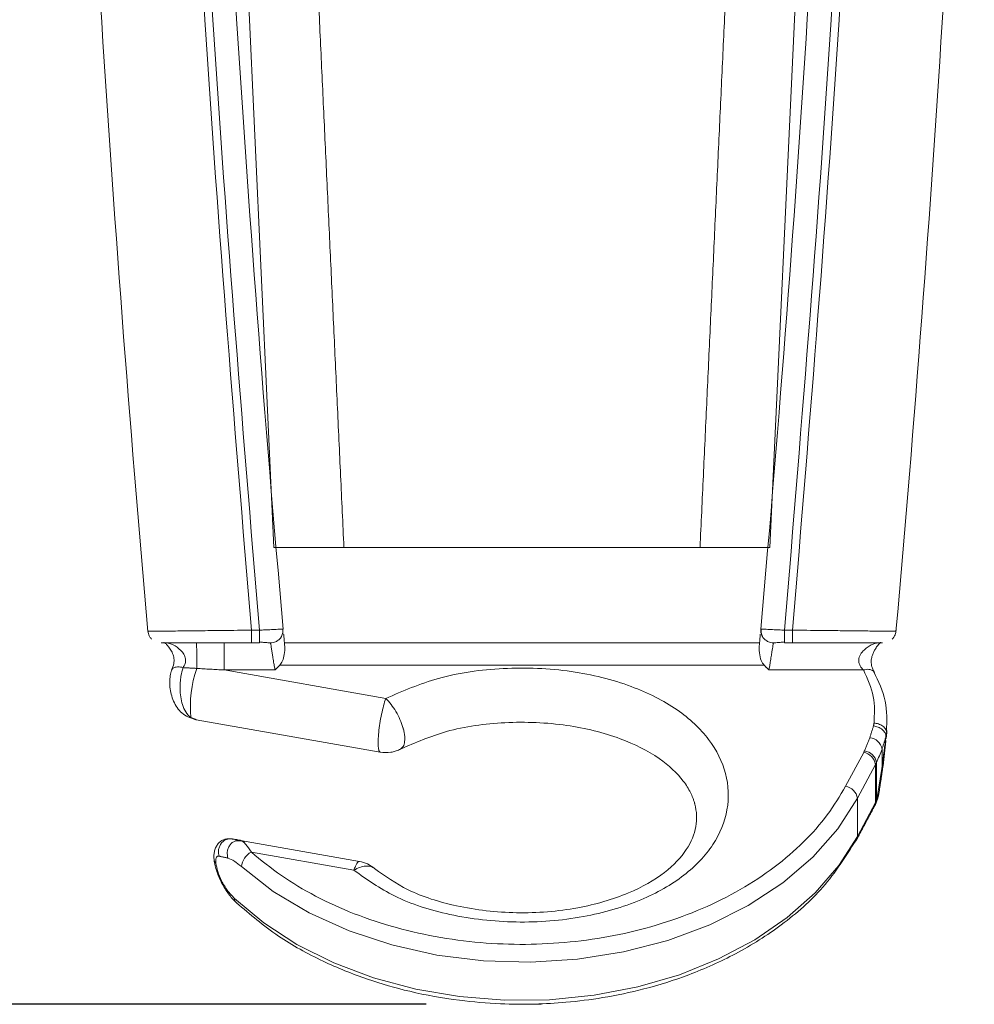
# Model space of a CAD drawing. Units: millimetres. Extents: x 2819.7 to 2858.5, y 930.2 to 965.1.
# Drawn here: x 2826.6 to 2829, y 933.3 to 935.8 of the extents above; entities that cross this region are included whole.
import ezdxf

# ---------------------------------------------------------------- set-up
doc = ezdxf.new("R2010")
doc.units = ezdxf.units.MM
doc.header["$LTSCALE"] = 10
doc.header["$MEASUREMENT"] = 0
doc.layers.add('Dimensions', color=1, linetype='Continuous')
doc.styles.get("Standard").update_dxf_attribs({"font": 'arial_0.ttf'})
doc.dimstyles.new('ISO-25', dxfattribs={"dimscale": 0, "dimtxt": 0.5, "dimasz": 0.5, "dimexe": 0.5, "dimexo": 0.25, "dimgap": 0.2, "dimtad": 0, "dimdsep": 46, "dimtxsty": 'Standard', "dimcen": 0, "dimazin": 0, "dimtfac": 1, "dimtmove": 0, "dimatfit": 3, "dimfxl": 1, "dimarcsym": 0})

# ---------------------------------------------------------------- blocks, each defined once
blk = doc.blocks.new('*D2')
at = {"layer": 'Defpoints', "color": 0, "transparency": 16777216}
for p in [(2820.2336, 942.8247), (2823.9295, 942.8247), (2827.8786, 933.3266)]:
    blk.add_point(p, dxfattribs=at)
at = {"layer": 'Dimensions', "color": 0, "lineweight": -2, "transparency": 16777216}
for p, q in [((2823.6795, 942.8247), (2819.7336, 942.8247)), ((2820.2336, 942.3247), (2820.2336, 938.8543)), ((2820.2336, 933.8266), (2820.2336, 937.297)), ((2827.6286, 933.3266), (2819.7336, 933.3266))]:
    blk.add_line(p, q, dxfattribs=at)
at = {"layer": 'Dimensions', "color": 0, "transparency": 16777216}
for points in [[(2820.1503, 942.3247), (2820.3169, 942.3247), (2820.2336, 942.8247)], [(2820.1503, 933.8266), (2820.3169, 933.8266), (2820.2336, 933.3266)]]:
    blk.add_solid(points, dxfattribs=at)
at = {"layer": 'Dimensions', "color": 0, "transparency": 16777216, "insert": (2820.2336, 938.0756), "char_height": 0.5, "attachment_point": 5, "rotation": 90}
blk.add_mtext('9.5"', dxfattribs=at)

msp = doc.modelspace()

# ---------------------------------------------------------------- linework, layer by layer
at = {"color": 7, "linetype": 'Continuous', "lineweight": 15}
for p, q in [((2828.4817, 934.4585), (2828.682, 938.7822)), ((2827.0748, 938.2702), (2827.2513, 934.4585)), ((2827.4249, 934.4585), (2828.3082, 934.4585)), ((2827.1954, 934.2538), (2827.2152, 934.2538)), ((2828.5178, 934.2538), (2828.5376, 934.2538)), ((2827.1276, 934.1551), (2827.1276, 934.2211)), ((2827.1954, 934.2223), (2827.2152, 934.2223)), ((2827.2773, 934.2223), (2828.4557, 934.2223)), ((2828.5178, 934.2223), (2828.5376, 934.2223)), ((2828.4673, 934.1666), (2827.2657, 934.1666)), ((2827.1276, 934.1551), (2827.5287, 934.0844)), ((2827.2538, 934.1551), (2827.1276, 934.1551)), ((2828.7135, 934.1551), (2828.4792, 934.1551)), ((2827.0586, 934.0316), (2827.5151, 933.9511)), ((2828.6693, 933.8669), (2828.7142, 933.9508)), ((2828.746, 933.9255), (2828.746, 933.8309)), ((2828.6988, 933.8368), (2828.7436, 933.9206)), ((2828.7436, 933.9206), (2828.7436, 933.826)), ((2828.6988, 933.7421), (2828.6988, 933.8368)), ((2828.7436, 933.826), (2828.6988, 933.7421)), ((2827.4633, 933.6804), (2827.1686, 933.7324)), ((2827.4496, 933.6586), (2827.1952, 933.7034))]:
    msp.add_line(p, q, dxfattribs=at)
at = {"color": 7, "linetype": 'Continuous', "lineweight": 0}
msp.add_line((2827.8431, 933.3266), (2827.914, 933.3266), dxfattribs=at)
at = {"color": 7, "linetype": 'Continuous', "lineweight": 15, "flags": 128}
for points in [[(2828.77, 933.985), (2828.7702, 933.9874), (2828.7705, 933.9899), (2828.7707, 933.9924), (2828.7709, 933.9949), (2828.7712, 933.9973), (2828.7714, 933.9998), (2828.7716, 934.0023), (2828.7719, 934.0047)], [(2827.1705, 933.6673), (2827.2494, 933.606), (2827.3389, 933.5526), (2827.4376, 933.508), (2827.5437, 933.473), (2827.6554, 933.4481), (2827.7707, 933.4337), (2827.8877, 933.4303), (2828.0044, 933.4377), (2828.1186, 933.4559), (2828.2285, 933.4845), (2828.3322, 933.5231), (2828.4277, 933.571), (2828.5135, 933.6274), (2828.5881, 933.6912), (2828.6503, 933.7614), (2828.6988, 933.8368)], [(2828.7419, 933.819), (2828.7431, 933.8218), (2828.7436, 933.826)], [(2828.6988, 933.7421), (2828.6527, 933.67), (2828.5942, 933.6026), (2828.5242, 933.5409), (2828.4438, 933.4859), (2828.3543, 933.4384), (2828.2571, 933.3993), (2828.1537, 933.3691), (2828.0457, 933.3483), (2827.9349, 933.3373), (2827.823, 933.3362), (2827.7119, 933.345), (2827.6031, 933.3636), (2827.4986, 933.3918), (2827.3998, 933.4289), (2827.3084, 933.4746), (2827.2259, 933.528), (2827.1534, 933.5883)], [(2828.6945, 933.7317), (2828.6966, 933.7342), (2828.6971, 933.7352)], [(2828.6971, 933.7352), (2828.6982, 933.7379), (2828.6988, 933.7421)]]:
    msp.add_lwpolyline(points, dxfattribs=at)
at = {"color": 7, "linetype": 'Continuous', "lineweight": 15}
for centre, radius, start, end in [((2885.7668, 939.4798), 59.0599, 182.045408, 185.079426), ((2885.7668, 939.4798), 58.7253, 182.045408, 185.102845), ((2769.9663, 939.4798), 58.7253, 354.897155, 357.954592), ((2769.9663, 939.4798), 59.0599, 354.920552, 357.954592), ((2827.3329, 934.0653), 0.2888, 161.0725, 185.6243), ((2828.7258, 933.9528), 0.0344, 10.3451, 84.2234), ((2828.7071, 933.9144), 0.037, 9.6661, 79.0174), ((2828.7112, 933.9193), 0.0354, 10.1106, 82.3298), ((2828.0395, 934.234), 0.7709, 336.4114, 339.1004), ((2828.6831, 933.953), 0.0686, 331.8511, 336.398), ((2828.6623, 933.8306), 0.037, 9.6661, 79.0174), ((2828.7313, 933.8308), 0.0147, 316.4632, 0.5269), ((2828.6831, 933.8584), 0.0686, 331.8511, 336.398), ((2828.0291, 934.1439), 0.7823, 336.4175, 336.5222), ((2827.2178, 933.6615), 0.0477, 118.411, 173.0328)]:
    msp.add_arc(centre, radius, start, end, dxfattribs=at)
for points, knots in [([(2827.1954, 934.2538), (2827.1525, 934.7743), (2827.0666, 935.8155), (2827.0223, 936.8592), (2827.0002, 937.381)], [0, 0, 0, 0, 0.499998, 1, 1, 1, 1]), ([(2827.2152, 934.2538), (2827.1722, 934.7745), (2827.0863, 935.8158), (2827.042, 936.8598), (2827.0199, 937.3817)], [0, 0, 0, 0, 0.499998, 1, 1, 1, 1]), ([(2828.7131, 937.3817), (2828.691, 936.8598), (2828.6468, 935.8158), (2828.5608, 934.7745), (2828.5178, 934.2538)], [0, 0, 0, 0, 0.500002, 1, 1, 1, 1]), ([(2827.2513, 934.4585), (2827.2663, 934.4585), (2827.2963, 934.4585), (2827.359, 934.4585), (2827.4036, 934.4585), (2827.4249, 934.4585)], [0, 0, 0, 0, 0.343806, 0.687642, 1, 1, 1, 1]), ([(2828.3082, 934.4585), (2828.3316, 934.4585), (2828.3783, 934.4585), (2828.44, 934.4585), (2828.4682, 934.4585), (2828.4817, 934.4585)], [0, 0, 0, 0, 0.343511, 0.687039, 1, 1, 1, 1]), ([(2826.9386, 934.2541), (2826.939, 934.2501), (2826.9397, 934.2439), (2826.9435, 934.2364), (2826.9464, 934.2332), (2826.9479, 934.2315)], [0, 0, 0, 0, 0.478443, 0.736418, 1, 1, 1, 1]), ([(2826.9405, 934.251), (2826.9402, 934.251), (2826.9391, 934.251), (2826.9528, 934.2511), (2826.9806, 934.2514), (2827.0221, 934.2519), (2827.0718, 934.2524), (2827.1302, 934.2531), (2827.1722, 934.2535), (2827.1954, 934.2538)], [0, 0, 0, 0, 0.072716, 0.223057, 0.378501, 0.53394, 0.687113, 0.827043, 1, 1, 1, 1]), ([(2827.2152, 934.2538), (2827.2199, 934.254), (2827.2288, 934.2544), (2827.2434, 934.2551), (2827.2557, 934.2557), (2827.2647, 934.2561), (2827.2706, 934.2564), (2827.2716, 934.2565), (2827.2721, 934.2565)], [0, 0, 0, 0, 0.174944, 0.328657, 0.571424, 0.720568, 0.865564, 1, 1, 1, 1]), ([(2827.2152, 934.2247), (2827.2152, 934.2267), (2827.2152, 934.2307), (2827.2152, 934.2415), (2827.2152, 934.2497), (2827.2152, 934.2538)], [0, 0, 0, 0, 0.332702, 0.666351, 1, 1, 1, 1]), ([(2827.255, 934.2247), (2827.258, 934.2264), (2827.2642, 934.2296), (2827.2704, 934.2379), (2827.2737, 934.2473), (2827.2733, 934.2538), (2827.273, 934.2569)], [0, 0, 0, 0, 0.253349, 0.513021, 0.765601, 1, 1, 1, 1]), ([(2827.2776, 934.2194), (2827.2771, 934.2244), (2827.2762, 934.2344), (2827.2756, 934.2413), (2827.2753, 934.2448)], [0, 0, 0, 0, 0.5053637, 1, 1, 1, 1]), ([(2828.4577, 934.2442), (2828.4574, 934.2409), (2828.4568, 934.2341), (2828.4559, 934.2244), (2828.4555, 934.2194)], [0, 0, 0, 0, 0.481846, 1, 1, 1, 1]), ([(2828.46, 934.2569), (2828.4597, 934.2538), (2828.4593, 934.2473), (2828.4626, 934.2379), (2828.4689, 934.2296), (2828.475, 934.2264), (2828.478, 934.2247)], [0, 0, 0, 0, 0.234365, 0.486933, 0.746618, 1, 1, 1, 1]), ([(2828.461, 934.2565), (2828.4614, 934.2565), (2828.4624, 934.2564), (2828.4683, 934.2561), (2828.4773, 934.2557), (2828.4896, 934.2551), (2828.5042, 934.2544), (2828.5131, 934.254), (2828.5178, 934.2538)], [0, 0, 0, 0, 0.135159, 0.280035, 0.42906, 0.671606, 0.825192, 1, 1, 1, 1]), ([(2828.5178, 934.2247), (2828.5178, 934.2267), (2828.5178, 934.2308), (2828.5178, 934.2415), (2828.5178, 934.2497), (2828.5178, 934.2538)], [0, 0, 0, 0, 0.332059, 0.66603, 1, 1, 1, 1]), ([(2828.5376, 934.2538), (2828.5613, 934.2535), (2828.6024, 934.2531), (2828.6605, 934.2525), (2828.7089, 934.2519), (2828.7503, 934.2515), (2828.7787, 934.2512), (2828.7935, 934.251), (2828.7928, 934.251), (2828.7925, 934.251)], [0, 0, 0, 0, 0.176751, 0.305234, 0.464668, 0.610339, 0.765119, 0.916073, 1, 1, 1, 1]), ([(2828.7852, 934.2315), (2828.7866, 934.2332), (2828.7895, 934.2364), (2828.7934, 934.2439), (2828.794, 934.2501), (2828.7944, 934.2541)], [0, 0, 0, 0, 0.263581, 0.521557, 1, 1, 1, 1]), ([(2826.9717, 934.2223), (2826.9752, 934.2223), (2826.982, 934.2223), (2827.0082, 934.2223), (2827.0444, 934.2223), (2827.0897, 934.2223), (2827.141, 934.2223), (2827.1773, 934.2223), (2827.1954, 934.2223)], [0, 0, 0, 0, 0.165878, 0.332176, 0.499029, 0.666269, 0.833561, 1, 1, 1, 1]), ([(2826.978, 934.2232), (2826.9782, 934.2233), (2826.9787, 934.2236), (2826.9823, 934.221), (2826.9877, 934.2157), (2826.9941, 934.2073), (2827, 934.1966), (2827.004, 934.184), (2827.0032, 934.1693), (2826.9996, 934.1601), (2826.9975, 934.1549)], [0, 0, 0, 0, 0.091749, 0.207994, 0.335302, 0.469218, 0.601797, 0.722974, 0.843017, 1, 1, 1, 1]), ([(2827.0258, 934.1609), (2827.0278, 934.1641), (2827.0308, 934.1688), (2827.0323, 934.1766), (2827.0321, 934.1827), (2827.0306, 934.1886), (2827.0269, 934.1961), (2827.0175, 934.2075), (2827.0045, 934.2162), (2826.9924, 934.2214), (2826.9873, 934.222), (2826.9849, 934.2223)], [0, 0, 0, 0, 0.120307, 0.178846, 0.23718, 0.296557, 0.35796, 0.48597, 0.748811, 0.877251, 1, 1, 1, 1]), ([(2827.0597, 934.1589), (2827.0598, 934.1616), (2827.0599, 934.1672), (2827.06, 934.1775), (2827.06, 934.189), (2827.0599, 934.2006), (2827.0596, 934.2105), (2827.0592, 934.2176), (2827.0588, 934.2216), (2827.0586, 934.2221), (2827.0584, 934.2223)], [0, 0, 0, 0, 0.107874, 0.229187, 0.361467, 0.5, 0.638533, 0.770813, 0.892126, 1, 1, 1, 1]), ([(2827.2148, 934.2247), (2827.2185, 934.2243), (2827.2257, 934.2236), (2827.2338, 934.2228), (2827.2391, 934.2224), (2827.24, 934.2223), (2827.2405, 934.2223)], [0, 0, 0, 0, 0.282976, 0.543769, 0.782672, 1, 1, 1, 1]), ([(2827.2152, 934.2223), (2827.2152, 934.2224), (2827.2152, 934.2224), (2827.2152, 934.2247), (2827.2152, 934.2247)], [0, 0, 0, 0, 0.99717, 1, 1, 1, 1]), ([(2827.2551, 934.2248), (2827.2532, 934.2241), (2827.2493, 934.2226), (2827.245, 934.2224), (2827.2429, 934.2223)], [0, 0, 0, 0, 0.480125, 1, 1, 1, 1]), ([(2827.2429, 934.2223), (2827.2429, 934.2219), (2827.243, 934.2212), (2827.2439, 934.2158), (2827.2452, 934.2079), (2827.2466, 934.1988), (2827.2485, 934.1873), (2827.2505, 934.1748), (2827.2524, 934.1632), (2827.2534, 934.1575), (2827.2538, 934.1551)], [0, 0, 0, 0, 0.128513, 0.261619, 0.3726, 0.497049, 0.603041, 0.757843, 0.896007, 1, 1, 1, 1]), ([(2827.2657, 934.1666), (2827.2682, 934.1701), (2827.2736, 934.1776), (2827.2776, 934.1939), (2827.2784, 934.2087), (2827.2777, 934.2175), (2827.2776, 934.2194)], [0, 0, 0, 0, 0.261581, 0.562264, 0.909088, 1, 1, 1, 1]), ([(2828.4555, 934.2194), (2828.4552, 934.212), (2828.4547, 934.1974), (2828.4587, 934.1789), (2828.4647, 934.1704), (2828.4673, 934.1666)], [0, 0, 0, 0, 0.361824, 0.722023, 1, 1, 1, 1]), ([(2828.4902, 934.2223), (2828.488, 934.2224), (2828.4838, 934.2226), (2828.4798, 934.2241), (2828.4779, 934.2248)], [0, 0, 0, 0, 0.519847, 1, 1, 1, 1]), ([(2828.4792, 934.1551), (2828.4797, 934.1575), (2828.4806, 934.1632), (2828.4825, 934.1749), (2828.4846, 934.1881), (2828.4865, 934.1996), (2828.488, 934.2087), (2828.4892, 934.2161), (2828.49, 934.2213), (2828.4901, 934.222), (2828.4902, 934.2223)], [0, 0, 0, 0, 0.103993, 0.24216, 0.39895, 0.526674, 0.627854, 0.748023, 0.876913, 1, 1, 1, 1]), ([(2828.4902, 934.2223), (2828.4916, 934.2223), (2828.493, 934.2223), (2828.4923, 934.2223), (2828.4923, 934.2223)], [0, 0, 0, 0, 0.998488, 1, 1, 1, 1]), ([(2828.4925, 934.2223), (2828.493, 934.2223), (2828.4938, 934.2224), (2828.4991, 934.2228), (2828.5071, 934.2236), (2828.5142, 934.2243), (2828.5178, 934.2247)], [0, 0, 0, 0, 0.21735, 0.456262, 0.717048, 1, 1, 1, 1]), ([(2828.5178, 934.2223), (2828.5178, 934.2224), (2828.5178, 934.2224), (2828.5178, 934.2247), (2828.5178, 934.2247)], [0, 0, 0, 0, 0.994311, 1, 1, 1, 1]), ([(2828.5376, 934.2223), (2828.5555, 934.2223), (2828.5915, 934.2223), (2828.6423, 934.2223), (2828.6873, 934.2223), (2828.7235, 934.2223), (2828.7499, 934.2223), (2828.7572, 934.2223), (2828.7608, 934.2223)], [0, 0, 0, 0, 0.166645, 0.333934, 0.501098, 0.667887, 0.83416, 1, 1, 1, 1]), ([(2828.7498, 934.2223), (2828.7472, 934.222), (2828.7421, 934.2214), (2828.7326, 934.2173), (2828.7226, 934.2112), (2828.7123, 934.2026), (2828.705, 934.1929), (2828.702, 934.1838), (2828.7016, 934.1771), (2828.7029, 934.1707), (2828.7065, 934.1626), (2828.7106, 934.1582), (2828.7135, 934.1551)], [0, 0, 0, 0, 0.117708, 0.23666, 0.363176, 0.496926, 0.632887, 0.693649, 0.750613, 0.810317, 0.869158, 1, 1, 1, 1]), ([(2828.741, 934.1483), (2828.7394, 934.1511), (2828.7366, 934.1563), (2828.733, 934.1669), (2828.7321, 934.179), (2828.7352, 934.1911), (2828.7394, 934.201), (2828.7441, 934.2093), (2828.7497, 934.2171), (2828.7553, 934.223), (2828.7562, 934.223), (2828.7566, 934.2231)], [0, 0, 0, 0, 0.0961222, 0.1752826, 0.2931509, 0.3896995, 0.4675548, 0.554154, 0.6799722, 0.8398966, 1, 1, 1, 1]), ([(2826.9988, 934.1576), (2826.9973, 934.1534), (2826.9942, 934.1447), (2826.9924, 934.1292), (2826.9929, 934.1122), (2826.9961, 934.0945), (2827.002, 934.077), (2827.0109, 934.0611), (2827.0227, 934.0475), (2827.0328, 934.0415), (2827.038, 934.0385)], [0, 0, 0, 0, 0.103033, 0.211931, 0.32644, 0.447049, 0.574523, 0.709345, 0.851367, 1, 1, 1, 1]), ([(2826.9978, 934.1554), (2826.9986, 934.1568), (2827.0003, 934.1595), (2827.0056, 934.1619), (2827.012, 934.1629), (2827.019, 934.1625), (2827.0236, 934.1614), (2827.0258, 934.1609)], [0, 0, 0, 0, 0.220208, 0.437424, 0.643269, 0.831778, 1, 1, 1, 1]), ([(2827.0258, 934.1609), (2827.0238, 934.154), (2827.0205, 934.1427), (2827.0186, 934.1241), (2827.0182, 934.1068), (2827.0199, 934.0877), (2827.0243, 934.0678), (2827.0322, 934.0488), (2827.0409, 934.0411), (2827.0455, 934.0369)], [0, 0, 0, 0, 0.15799, 0.260012, 0.368198, 0.498236, 0.642112, 0.808552, 1, 1, 1, 1]), ([(2827.5287, 934.0844), (2827.5711, 934.1028), (2827.6605, 934.1415), (2827.8214, 934.1637), (2827.9864, 934.157), (2828.1356, 934.1204), (2828.2535, 934.0613), (2828.335, 933.9856), (2828.378, 933.8989), (2828.3816, 933.8077), (2828.3459, 933.7196), (2828.2714, 933.6415), (2828.1601, 933.5789), (2828.0162, 933.5377), (2827.852, 933.5246), (2827.6907, 933.5432), (2827.5494, 933.5874), (2827.4816, 933.6357), (2827.4496, 933.6586)], [0, 0, 0, 0, 0.063537, 0.134054, 0.206616, 0.274106, 0.334297, 0.389963, 0.444357, 0.498778, 0.553248, 0.608464, 0.667439, 0.733509, 0.805596, 0.87704, 0.941881, 1, 1, 1, 1]), ([(2828.7397, 934.1498), (2828.7392, 934.1504), (2828.7378, 934.1528), (2828.7334, 934.1552), (2828.7271, 934.1568), (2828.7203, 934.1567), (2828.7157, 934.1556), (2828.7135, 934.1551)], [0, 0, 0, 0, 0.104913, 0.348568, 0.583256, 0.801841, 1, 1, 1, 1]), ([(2828.7135, 934.1551), (2828.7236, 934.1332), (2828.7433, 934.0904), (2828.7409, 934.0454), (2828.7398, 934.0234)], [0, 0, 0, 0, 0.510663, 1, 1, 1, 1]), ([(2828.7707, 934.0031), (2828.7716, 934.0283), (2828.7735, 934.0789), (2828.7508, 934.1267), (2828.7394, 934.1507)], [0, 0, 0, 0, 0.498552, 1, 1, 1, 1]), ([(2827.5287, 934.0844), (2827.5331, 934.0798), (2827.5419, 934.0706), (2827.5541, 934.0523), (2827.5645, 934.0325), (2827.5689, 934.0192), (2827.5712, 934.0125)], [0, 0, 0, 0, 0.25, 0.5, 0.75, 1, 1, 1, 1]), ([(2827.0455, 934.0369), (2827.0427, 934.037), (2827.0398, 934.037), (2827.0376, 934.0387), (2827.0374, 934.0388)], [0, 0, 0, 0, 0.926844, 1, 1, 1, 1]), ([(2827.5655, 933.959), (2827.6023, 933.975), (2827.6808, 934.009), (2827.8258, 934.0289), (2827.975, 934.0228), (2828.1079, 933.9903), (2828.2084, 933.9398), (2828.2617, 933.8898), (2828.2825, 933.8561), (2828.2897, 933.8397), (2828.2926, 933.8317), (2828.294, 933.8272), (2828.2946, 933.8249), (2828.2949, 933.8237), (2828.2951, 933.8231), (2828.2952, 933.8228), (2828.2952, 933.8227), (2828.2952, 933.8226), (2828.2953, 933.8226), (2828.2953, 933.8225), (2828.2953, 933.8225), (2828.2953, 933.8225), (2828.2953, 933.8225), (2828.2953, 933.8225), (2828.2953, 933.8225), (2828.3002, 933.8038), (2828.3017, 933.7667), (2828.2791, 933.709), (2828.223, 933.6493), (2828.1293, 933.5964), (2828.0018, 933.56), (2827.8535, 933.5482), (2827.7081, 933.5648), (2827.5832, 933.604), (2827.5271, 933.644), (2827.5009, 933.6626)], [0, 0, 0, 0, 0.06419, 0.136796, 0.211861, 0.280855, 0.340801, 0.394596, 0.420611, 0.432406, 0.439161, 0.44275, 0.444598, 0.445534, 0.446006, 0.446242, 0.446361, 0.44642, 0.44645, 0.446465, 0.446472, 0.446476, 0.446478, 0.446479, 0.446479, 0.446479, 0.498141, 0.549898, 0.603025, 0.661419, 0.728696, 0.803196, 0.876933, 0.942682, 1, 1, 1, 1]), ([(2828.7398, 934.0234), (2828.7436, 934.0229), (2828.7494, 934.0221), (2828.7567, 934.019), (2828.7619, 934.0158), (2828.7662, 934.0119), (2828.7693, 934.0074), (2828.7711, 934.0028), (2828.7711, 933.9997), (2828.7712, 933.9982)], [0, 0, 0, 0, 0.2220976, 0.3459473, 0.4758074, 0.6091276, 0.7429141, 0.8741108, 1, 1, 1, 1]), ([(2827.5712, 934.0125), (2827.5712, 934.0125), (2827.5712, 934.0125), (2827.5712, 934.0125), (2827.5712, 934.0124), (2827.5713, 934.0122), (2827.5714, 934.0119), (2827.5716, 934.0112), (2827.5719, 934.0098), (2827.5727, 934.0071), (2827.574, 934.0017), (2827.5758, 933.991), (2827.5761, 933.9772), (2827.5728, 933.9648), (2827.5678, 933.9609), (2827.5655, 933.959)], [0, 0, 0, 0, 0.000197, 0.000545, 0.001695, 0.003553, 0.007274, 0.014729, 0.029691, 0.059817, 0.120822, 0.245371, 0.50024, 0.762905, 1, 1, 1, 1]), ([(2828.7385, 934.0164), (2828.7424, 934.0157), (2828.7484, 934.0145), (2828.7556, 934.0108), (2828.7605, 934.0073), (2828.7646, 934.0033), (2828.7685, 933.9976), (2828.7691, 933.9932), (2828.7695, 933.9903)], [0, 0, 0, 0, 0.237683, 0.366063, 0.497518, 0.629336, 0.75876, 1, 1, 1, 1]), ([(2827.5151, 933.9511), (2827.5238, 933.9504), (2827.5337, 933.9495), (2827.5466, 933.9519), (2827.555, 933.9541), (2827.5618, 933.9573), (2827.5655, 933.959)], [0, 0, 0, 0, 0.501293, 0.569132, 0.763023, 1, 1, 1, 1]), ([(2827.1952, 933.7034), (2827.2193, 933.6836), (2827.2676, 933.6438), (2827.354, 933.5927), (2827.4496, 933.5489), (2827.5542, 933.5143), (2827.6643, 933.4898), (2827.7767, 933.4762), (2827.889, 933.4731), (2827.9999, 933.4803), (2828.1085, 933.4974), (2828.2141, 933.5247), (2828.3152, 933.562), (2828.4095, 933.6091), (2828.494, 933.6648), (2828.5661, 933.7272), (2828.6262, 933.7945), (2828.655, 933.8428), (2828.6693, 933.8669)], [0, 0, 0, 0, 0.061402, 0.122797, 0.186112, 0.25, 0.313888, 0.377203, 0.438596, 0.5, 0.561393, 0.622797, 0.686112, 0.75, 0.813888, 0.877203, 0.938593, 1, 1, 1, 1]), ([(2828.7459, 933.8297), (2828.7475, 933.8331), (2828.7506, 933.8395), (2828.7513, 933.8463), (2828.7516, 933.8494)], [0, 0, 0, 0, 0.53618, 1, 1, 1, 1]), ([(2828.7466, 933.8322), (2828.7464, 933.8292), (2828.7461, 933.8254), (2828.7431, 933.823), (2828.7424, 933.8225)], [0, 0, 0, 0, 0.774264, 1, 1, 1, 1]), ([(2827.1424, 933.7365), (2827.1396, 933.7365), (2827.1337, 933.7364), (2827.1254, 933.734), (2827.1177, 933.7295), (2827.1111, 933.7228), (2827.1062, 933.7143), (2827.1032, 933.7045), (2827.102, 933.694), (2827.1026, 933.6868), (2827.1029, 933.6833)], [0, 0, 0, 0, 0.108507, 0.226505, 0.352241, 0.48312, 0.61603, 0.747915, 0.876368, 1, 1, 1, 1]), ([(2827.1153, 933.6932), (2827.1147, 933.6954), (2827.1134, 933.7002), (2827.1135, 933.7083), (2827.1155, 933.7167), (2827.1198, 933.7246), (2827.1259, 933.7309), (2827.1331, 933.735), (2827.1405, 933.7368), (2827.1451, 933.7364), (2827.1474, 933.7361)], [0, 0, 0, 0, 0.10748, 0.227454, 0.357768, 0.494398, 0.631945, 0.764798, 0.888403, 1, 1, 1, 1]), ([(2827.155, 933.7309), (2827.1526, 933.7297), (2827.1476, 933.7272), (2827.1416, 933.7207), (2827.1373, 933.7127), (2827.1353, 933.704), (2827.1353, 933.6958), (2827.1366, 933.6909), (2827.1373, 933.6886)], [0, 0, 0, 0, 0.171092, 0.349802, 0.528514, 0.699839, 0.858069, 1, 1, 1, 1]), ([(2827.1783, 933.7291), (2827.1745, 933.7301), (2827.1667, 933.7321), (2827.1588, 933.7314), (2827.1548, 933.731)], [0, 0, 0, 0, 0.480213, 1, 1, 1, 1]), ([(2827.1686, 933.7324), (2827.1664, 933.7326), (2827.1619, 933.7329), (2827.1572, 933.7322), (2827.155, 933.731), (2827.155, 933.7309)], [0, 0, 0, 0, 0.472484, 0.999228, 1, 1, 1, 1]), ([(2827.1586, 933.5775), (2827.1919, 933.5491), (2827.2555, 933.4949), (2827.3678, 933.4329), (2827.4781, 933.3878), (2827.5919, 933.3552), (2827.703, 933.3352), (2827.8075, 933.3264), (2827.8958, 933.3257), (2827.9806, 933.3305), (2828.0716, 933.342), (2828.1745, 933.3637), (2828.2863, 933.3989), (2828.4026, 933.4511), (2828.5163, 933.5233), (2828.6215, 933.6167), (2828.6695, 933.6923), (2828.6945, 933.7317)], [0, 0, 0, 0, 0.0824925, 0.1573591, 0.2246106, 0.2842571, 0.3519448, 0.4061563, 0.4512754, 0.4923261, 0.541224, 0.5979775, 0.6625974, 0.735096, 0.8154868, 0.9037837, 1, 1, 1, 1]), ([(2827.1743, 933.7295), (2827.1767, 933.7273), (2827.183, 933.7217), (2827.1905, 933.7104), (2827.1952, 933.7034)], [0, 0, 0, 0, 0.386417, 1, 1, 1, 1]), ([(2827.1072, 933.6758), (2827.1061, 933.677), (2827.1037, 933.6793), (2827.1032, 933.6822), (2827.1028, 933.6837)], [0, 0, 0, 0, 0.479657, 1, 1, 1, 1]), ([(2827.1028, 933.6835), (2827.1036, 933.679), (2827.1051, 933.6699), (2827.1109, 933.6502), (2827.1217, 933.6252), (2827.1383, 933.5984), (2827.151, 933.5851), (2827.1573, 933.5785)], [0, 0, 0, 0, 0.125817, 0.251689, 0.501851, 0.751269, 1, 1, 1, 1]), ([(2827.1153, 933.6932), (2827.114, 933.6933), (2827.1115, 933.6935), (2827.1086, 933.6912), (2827.1065, 933.6859), (2827.1069, 933.6794), (2827.1072, 933.6758)], [0, 0, 0, 0, 0.209464, 0.411889, 0.677637, 1, 1, 1, 1]), ([(2827.1705, 933.6673), (2827.1648, 933.6721), (2827.1528, 933.6824), (2827.1427, 933.6865), (2827.1373, 933.6886)], [0, 0, 0, 0, 0.472027, 1, 1, 1, 1]), ([(2827.1534, 933.5883), (2827.1474, 933.5948), (2827.1357, 933.6071), (2827.1215, 933.631), (2827.1113, 933.6551), (2827.1085, 933.6691), (2827.1072, 933.6758)], [0, 0, 0, 0, 0.288225, 0.5513, 0.785696, 1, 1, 1, 1]), ([(2827.5009, 933.6626), (2827.4979, 933.6646), (2827.4919, 933.6685), (2827.4792, 933.6694), (2827.4648, 933.6664), (2827.4546, 933.6612), (2827.4496, 933.6586)], [0, 0, 0, 0, 0.243644, 0.499996, 0.753979, 1, 1, 1, 1]), ([(2827.1534, 933.5883), (2827.1537, 933.5855), (2827.1542, 933.5808), (2827.1576, 933.5787), (2827.159, 933.5779)], [0, 0, 0, 0, 0.603233, 1, 1, 1, 1])]:
    msp.add_open_spline(points, degree=3, knots=knots, dxfattribs=at)
for points, degree in [([(2828.7328, 937.381), (2828.7107, 936.8592), (2828.6665, 935.8155), (2828.5806, 934.7743), (2828.5376, 934.2538)], 3), ([(2827.4249, 934.4585), (2827.3588, 935.8836)], 1), ([(2828.3742, 935.8836), (2828.3082, 934.4585)], 1), ([(2827.1954, 934.2223), (2827.1954, 934.2228), (2827.1954, 934.2237), (2827.1954, 934.231), (2827.1954, 934.2414), (2827.1954, 934.2497), (2827.1954, 934.2538)], 3), ([(2827.2721, 934.2565), (2827.2742, 934.2566)], 1), ([(2828.4588, 934.2566), (2828.4587, 934.2544), (2828.4586, 934.2501), (2828.4601, 934.2436), (2828.4621, 934.2397), (2828.463, 934.2378)], 3), ([(2828.4588, 934.2566), (2828.461, 934.2565)], 1), ([(2828.5376, 934.2538), (2828.5376, 934.2497), (2828.5376, 934.2414), (2828.5376, 934.231), (2828.5376, 934.2237), (2828.5376, 934.2228), (2828.5376, 934.2223)], 3), ([(2827.2408, 934.2223), (2827.2429, 934.2223)], 1), ([(2827.27, 934.2378), (2827.2688, 934.236), (2827.2664, 934.2323), (2827.2629, 934.2296), (2827.2612, 934.2282)], 3), ([(2827.2538, 934.1551), (2827.2657, 934.1666)], 1), ([(2828.4673, 934.1666), (2828.4792, 934.1551)], 1), ([(2827.0597, 934.1589), (2827.0258, 934.1609)], 1), ([(2827.1276, 934.1551), (2827.0597, 934.1589)], 1), ([(2827.5151, 933.9511), (2827.5139, 933.952), (2827.5115, 933.9538), (2827.5097, 933.9645), (2827.5095, 933.9802), (2827.5109, 934.0002), (2827.5138, 934.0226), (2827.518, 934.0454), (2827.5231, 934.0672), (2827.5268, 934.0786), (2827.5287, 934.0844)], 3), ([(2827.044, 934.0372), (2827.0533, 934.0339)], 1), ([(2827.0455, 934.0369), (2827.0586, 934.0316)], 1), ([(2827.0532, 934.0341), (2827.0586, 934.0316)], 1), ([(2828.7398, 934.0234), (2828.7385, 934.0164)], 1), ([(2828.7293, 933.9871), (2828.7385, 934.0164)], 1), ([(2828.7712, 933.9982), (2828.7695, 933.985)], 1), ([(2828.7712, 933.9982), (2828.7695, 933.9903)], 1), ([(2828.7159, 933.9544), (2828.7293, 933.9871)], 1), ([(2828.7695, 933.9903), (2828.7597, 933.959)], 1), ([(2828.7695, 933.9903), (2828.7597, 933.9147)], 1), ([(2828.7626, 933.9199), (2828.7692, 933.9802)], 1), ([(2828.7142, 933.9508), (2828.7159, 933.9544)], 1), ([(2828.7597, 933.9147), (2828.7597, 933.959)], 1), ([(2828.752, 933.8495), (2828.7629, 933.9219)], 1), ([(2828.7623, 933.9254), (2828.7597, 933.9147)], 1), ([(2828.7597, 933.9147), (2828.7466, 933.8322)], 1), ([(2828.7466, 933.8322), (2828.752, 933.8495)], 1), ([(2828.6971, 933.7352), (2828.7419, 933.819)], 1), ([(2827.1686, 933.7324), (2827.1474, 933.7361)], 1), ([(2827.1686, 933.7324), (2827.1743, 933.7295)], 1), ([(2827.1153, 933.6932), (2827.1373, 933.6886)], 1), ([(2827.4496, 933.6586), (2827.4508, 933.662), (2827.4534, 933.6687), (2827.4571, 933.6756), (2827.4605, 933.68), (2827.4623, 933.6803), (2827.4633, 933.6804)], 3), ([(2827.5009, 933.6626), (2827.4952, 933.6668), (2827.4839, 933.6753), (2827.4701, 933.6787), (2827.4633, 933.6804)], 3)]:
    msp.add_open_spline(points, degree=degree, dxfattribs=at)

# ---------------------------------------------------------------- dimensions: what is measured, and where the dimension line sits
at = {"layer": 'Dimensions'}
dim = msp.add_linear_dim(base=(2820.2336, 942.8247), p1=(2827.8786, 933.3266), p2=(2823.9295, 942.8247), angle=90, dimstyle='ISO-25', override={"dimscale": 1, "dimpost": '"'}, dxfattribs=at)
dim.commit()
dim.dimension.update_dxf_attribs({"geometry": '*D2', "text_midpoint": (2820.2336, 938.0756)})

doc.saveas('drawing.dxf')
